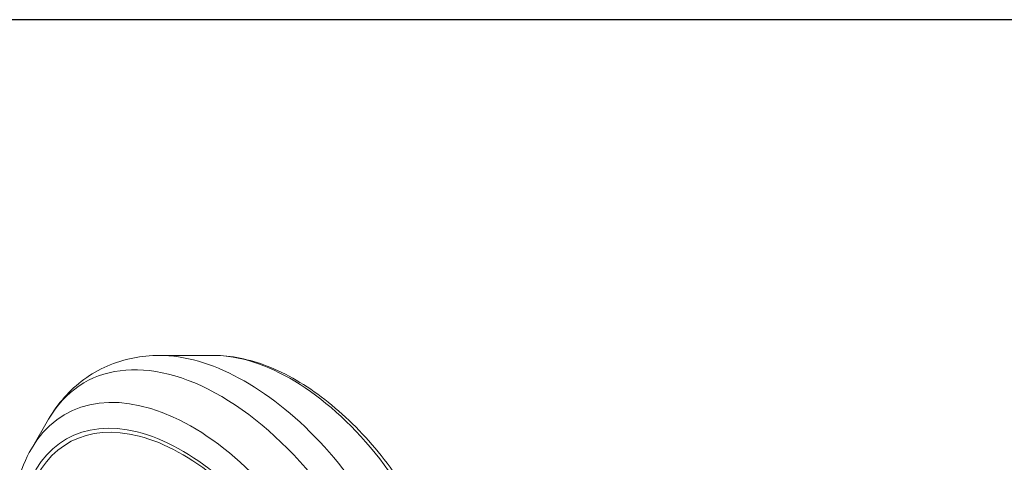
# Model space of a CAD drawing. Units: millimetres. Extents: x 10 to 200, y 10 to 287.
# Drawn here: x 125 to 166, y 269 to 287 of the extents above; entities that cross this region are included whole.
import ezdxf

# ---------------------------------------------------------------- set-up
doc = ezdxf.new("R2010")
doc.units = ezdxf.units.MM
for name, color, linetype, lineweight in [('Sketch Geometry(ISO)', 7, 'Continuous', 50), ('Visible Edges(ISO)', 7, 'Continuous', 18), ('Visible Tangent Edges(ISO)', 7, 'Continuous', 18)]:
    doc.layers.add(name, color=color, linetype=linetype, lineweight=lineweight)

# ---------------------------------------------------------------- blocks, each defined once
blk = doc.blocks.new('Borders PCH WEB A4')
at = {"layer": 'Sketch Geometry(ISO)', "color": 7, "linetype": 'Continuous', "lineweight": 25}
blk.add_line((200, 287), (10, 287), dxfattribs=at)

msp = doc.modelspace()

# ---------------------------------------------------------------- linework, layer by layer
at = {"layer": 'Visible Edges(ISO)'}
for p, q in [((132.918, 273.001), (130.651, 272.999)), ((125.317, 269.111), (126.03, 270.339))]:
    msp.add_line(p, q, dxfattribs=at)
msp.add_ellipse((131.592, 261.118), major_axis=(-4.741, 8.233), ratio=0.578093, start_param=4.790867, end_param=6.74614, dxfattribs=at)
for points, knots in [([(126.03, 270.339), (126.218, 270.662), (126.436, 270.967), (126.929, 271.525), (127.205, 271.779), (127.806, 272.221), (128.132, 272.408), (128.816, 272.707), (129.174, 272.818), (129.905, 272.964), (130.277, 272.999), (130.651, 272.999)], [3.4251276, 3.4251276, 3.4251276, 3.4251276, 3.5534925, 3.5534925, 3.6818575, 3.6818575, 3.8102224, 3.8102224, 3.9385873, 3.9385873, 4.0669522, 4.0669522, 4.0669522, 4.0669522]), ([(132.918, 273.001), (133.649, 273.001), (134.399, 272.844), (135.961, 272.239), (136.773, 271.764), (138.338, 270.552), (139.09, 269.812), (140.454, 268.153), (141.065, 267.237), (142.095, 265.315), (142.514, 264.31), (143.118, 262.3), (143.303, 261.295), (143.355, 260.304), (143.357, 260.271), (143.358, 260.238)], [4.066952, 4.066952, 4.066952, 4.066952, 4.367573, 4.367573, 4.69923, 4.69923, 5.035668, 5.035668, 5.36952, 5.36952, 5.702471, 5.702471, 6.037085, 6.037085, 6.048584, 6.048584, 6.048584, 6.048584]), ([(124.556, 266.875), (124.601, 267.162), (124.661, 267.442), (124.876, 268.214), (125.069, 268.684), (125.317, 269.111)], [3.1241876, 3.1241876, 3.1241876, 3.1241876, 3.2294345, 3.2294345, 3.4251276, 3.4251276, 3.4251276, 3.4251276])]:
    msp.add_open_spline(points, degree=3, knots=knots, dxfattribs=at)
at = {"layer": 'Visible Tangent Edges(ISO)'}
for centre, major_axis, start_param, end_param in [((133.195, 262.042), (-5.661, 9.831), 4.380687, 6.604098), ((134.231, 262.638), (-5.661, 9.831), 4.241991, 5.962273), ((136.122, 263.727), (-5.067, 8.799), 4.010714, 5.962273), ((132.011, 261.36), (-5.289, 9.185), 4.60361, 6.604098), ((131.592, 261.118), (-4.833, 8.393), 4.768844, 6.783101)]:
    msp.add_ellipse(centre, major_axis=major_axis, ratio=0.578093, start_param=start_param, end_param=end_param, dxfattribs=at)

# ---------------------------------------------------------------- block references
msp.add_blockref('Borders PCH WEB A4', (0, 0))

doc.saveas('drawing.dxf')
